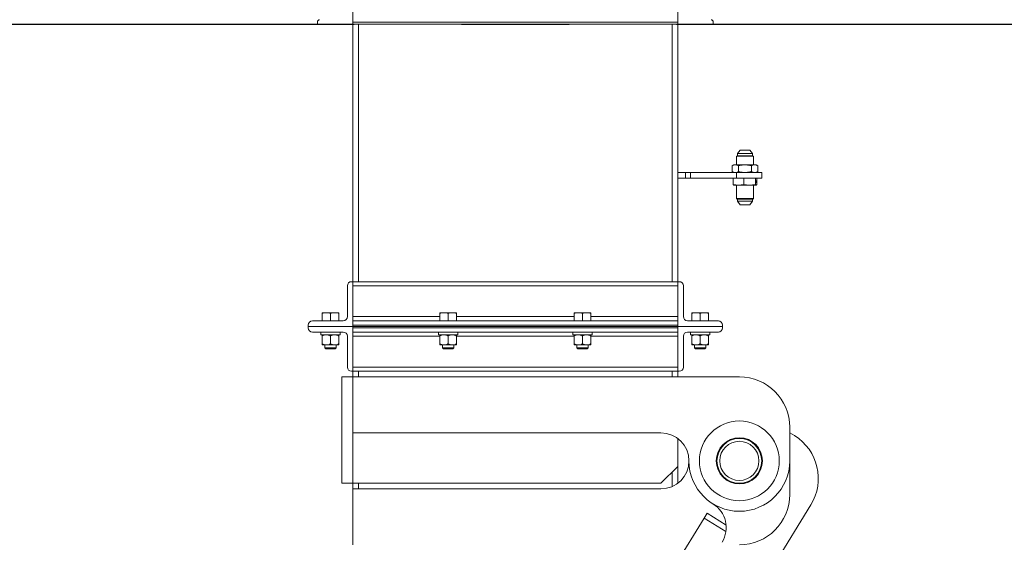
# Model space of a CAD drawing. Units: inches. Extents: x 0 to 1128, y 0 to 708.
# Drawn here: x 878 to 922, y 438 to 461 of the extents above; entities that cross this region are included whole.
import ezdxf

# ---------------------------------------------------------------- set-up
doc = ezdxf.new("R2010")
doc.units = ezdxf.units.IN
doc.header["$LTSCALE"] = 48
doc.header["$MEASUREMENT"] = 0
doc.linetypes.add('CENTERX2', pattern=[0.8, 0.5, -0.1, 0.1, -0.1])
doc.layers.add('CYAN', color=4, linetype='Continuous')

# ---------------------------------------------------------------- blocks, each defined once
blk = doc.blocks.new('COMBINED-24OT')
at = {"linetype": 'Continuous', "lineweight": 15}
for p, q in [((339.509, 1327.46), (339.509, 1331.46)), ((354.009, 1327.46), (354.009, 1331.46)), ((337.925, 1327.547), (337.925, 1327.46)), ((354.009, 1327.547), (339.509, 1327.547)), ((339.509, 1327.547), (339.509, 1327.46)), ((354.009, 1327.547), (354.009, 1327.46)), ((355.593, 1327.547), (355.593, 1327.46)), ((337.925, 1327.46), (339.509, 1327.46)), ((354.009, 1327.46), (339.509, 1327.46)), ((339.509, 1327.46), (339.509, 1315.96)), ((339.759, 1315.96), (339.759, 1327.46)), ((353.759, 1315.96), (353.759, 1327.46)), ((355.593, 1327.46), (354.009, 1327.46)), ((354.009, 1327.46), (354.009, 1315.96)), ((356.796, 1321.835), (356.68, 1321.681)), ((356.796, 1321.835), (357.222, 1321.835)), ((357.339, 1321.681), (357.222, 1321.835)), ((356.657, 1321.582), (356.634, 1321.56)), ((356.634, 1321.56), (356.634, 1321.175)), ((357.384, 1321.56), (356.634, 1321.56)), ((357.362, 1321.582), (356.657, 1321.582)), ((356.68, 1321.681), (356.68, 1321.582)), ((356.68, 1321.681), (357.339, 1321.681)), ((357.339, 1321.582), (357.339, 1321.681)), ((357.384, 1321.56), (357.362, 1321.582)), ((357.384, 1321.175), (357.384, 1321.56)), ((356.509, 1321.175), (356.432, 1321.131)), ((356.432, 1321.131), (356.432, 1320.88)), ((356.576, 1321.175), (356.509, 1321.175)), ((357.009, 1321.175), (356.576, 1321.175)), ((356.721, 1321.131), (356.721, 1320.88)), ((357.442, 1321.175), (357.009, 1321.175)), ((357.298, 1321.131), (357.298, 1320.88)), ((357.509, 1321.175), (357.442, 1321.175)), ((357.587, 1321.131), (357.509, 1321.175)), ((357.587, 1321.131), (357.587, 1320.88)), ((354.009, 1320.835), (354.358, 1320.835)), ((354.009, 1320.585), (354.358, 1320.585)), ((354.358, 1320.585), (354.358, 1320.835)), ((354.358, 1320.835), (354.574, 1320.835)), ((354.574, 1320.585), (354.358, 1320.585)), ((354.574, 1320.835), (354.574, 1320.585)), ((354.574, 1320.835), (356.63, 1320.835)), ((354.574, 1320.585), (356.63, 1320.585)), ((356.432, 1320.88), (356.509, 1320.835)), ((356.485, 1320.565), (356.721, 1320.585)), ((356.512, 1320.585), (356.485, 1320.565)), ((356.485, 1320.565), (356.485, 1320.296)), ((356.63, 1320.835), (356.63, 1320.585)), ((356.63, 1320.835), (357.759, 1320.835)), ((356.63, 1320.585), (357.759, 1320.585)), ((356.721, 1320.585), (356.956, 1320.565)), ((356.956, 1320.565), (357.218, 1320.585)), ((356.956, 1320.565), (356.956, 1320.296)), ((357.218, 1320.585), (357.481, 1320.565)), ((357.481, 1320.565), (357.507, 1320.585)), ((357.481, 1320.565), (357.481, 1320.296)), ((357.507, 1320.585), (357.534, 1320.565)), ((357.509, 1320.835), (357.587, 1320.88)), ((357.534, 1320.565), (357.534, 1320.296)), ((357.759, 1320.585), (357.759, 1320.835)), ((356.721, 1320.275), (356.485, 1320.296)), ((356.485, 1320.296), (356.512, 1320.275)), ((356.721, 1320.275), (356.51, 1320.275)), ((356.634, 1320.275), (356.634, 1319.671)), ((356.956, 1320.296), (356.721, 1320.275)), ((357.218, 1320.275), (356.721, 1320.275)), ((357.218, 1320.275), (356.956, 1320.296)), ((357.481, 1320.296), (357.218, 1320.275)), ((357.507, 1320.275), (357.218, 1320.275)), ((357.384, 1319.671), (357.384, 1320.275)), ((357.507, 1320.275), (357.481, 1320.296)), ((357.486, 1320.47), (357.485, 1320.458)), ((357.485, 1320.458), (357.487, 1320.458)), ((357.491, 1320.47), (357.486, 1320.47)), ((357.487, 1320.458), (357.486, 1320.392)), ((357.486, 1320.392), (357.488, 1320.392)), ((357.487, 1320.458), (357.489, 1320.458)), ((357.488, 1320.392), (357.489, 1320.458)), ((357.489, 1320.458), (357.49, 1320.458)), ((357.49, 1320.458), (357.491, 1320.47)), ((357.497, 1320.449), (357.496, 1320.392)), ((357.496, 1320.412), (357.497, 1320.412)), ((357.496, 1320.392), (357.497, 1320.392)), ((357.498, 1320.449), (357.497, 1320.449)), ((357.497, 1320.437), (357.498, 1320.437)), ((357.497, 1320.392), (357.497, 1320.412)), ((357.498, 1320.437), (357.498, 1320.449)), ((357.5, 1320.425), (357.499, 1320.392)), ((357.499, 1320.417), (357.501, 1320.417)), ((357.499, 1320.392), (357.5, 1320.392)), ((357.5, 1320.438), (357.501, 1320.438)), ((357.5, 1320.392), (357.501, 1320.417)), ((357.503, 1320.426), (357.502, 1320.392)), ((357.502, 1320.392), (357.504, 1320.392)), ((357.503, 1320.436), (357.504, 1320.436)), ((357.503, 1320.424), (357.504, 1320.424)), ((357.504, 1320.392), (357.504, 1320.424)), ((357.506, 1320.449), (357.505, 1320.372)), ((357.505, 1320.415), (357.507, 1320.415)), ((357.505, 1320.403), (357.506, 1320.403)), ((357.505, 1320.372), (357.506, 1320.372)), ((357.507, 1320.449), (357.506, 1320.449)), ((357.506, 1320.437), (357.507, 1320.437)), ((357.506, 1320.372), (357.506, 1320.403)), ((357.507, 1320.437), (357.507, 1320.449)), ((357.534, 1320.296), (357.507, 1320.275)), ((357.509, 1320.427), (357.51, 1320.427)), ((357.512, 1320.47), (357.511, 1320.392)), ((357.511, 1320.423), (357.512, 1320.423)), ((357.511, 1320.409), (357.512, 1320.409)), ((357.511, 1320.392), (357.512, 1320.392)), ((357.512, 1320.423), (357.513, 1320.47)), ((357.513, 1320.47), (357.512, 1320.47)), ((357.515, 1320.449), (357.512, 1320.423)), ((357.512, 1320.409), (357.514, 1320.423)), ((357.512, 1320.423), (357.514, 1320.423)), ((357.512, 1320.392), (357.512, 1320.409)), ((357.513, 1320.432), (357.515, 1320.432)), ((357.514, 1320.423), (357.515, 1320.392)), ((357.515, 1320.432), (357.516, 1320.449)), ((357.516, 1320.449), (357.515, 1320.449)), ((357.516, 1320.392), (357.515, 1320.432)), ((357.515, 1320.392), (357.516, 1320.392)), ((357.519, 1320.449), (357.517, 1320.449)), ((357.517, 1320.449), (357.517, 1320.392)), ((357.517, 1320.392), (357.518, 1320.392)), ((357.519, 1320.47), (357.518, 1320.47)), ((357.518, 1320.47), (357.518, 1320.456)), ((357.518, 1320.456), (357.519, 1320.456)), ((357.518, 1320.392), (357.519, 1320.449)), ((357.519, 1320.456), (357.519, 1320.47)), ((357.52, 1320.449), (357.519, 1320.392)), ((357.519, 1320.392), (357.52, 1320.392)), ((357.521, 1320.449), (357.52, 1320.449)), ((357.52, 1320.435), (357.521, 1320.435)), ((357.52, 1320.392), (357.521, 1320.417)), ((357.52, 1320.417), (357.521, 1320.417)), ((357.521, 1320.435), (357.521, 1320.449)), ((357.523, 1320.426), (357.522, 1320.392)), ((357.522, 1320.392), (357.524, 1320.392)), ((357.523, 1320.434), (357.524, 1320.434)), ((357.523, 1320.425), (357.524, 1320.425)), ((357.524, 1320.392), (357.524, 1320.425)), ((357.526, 1320.41), (357.525, 1320.407)), ((357.528, 1320.41), (357.529, 1320.41)), ((357.529, 1320.433), (357.53, 1320.436)), ((356.634, 1319.671), (356.657, 1319.648)), ((357.384, 1319.671), (356.634, 1319.671)), ((357.362, 1319.648), (356.657, 1319.648)), ((356.68, 1319.648), (356.68, 1319.55)), ((357.339, 1319.55), (357.339, 1319.648)), ((357.362, 1319.648), (357.384, 1319.671)), ((356.68, 1319.55), (356.796, 1319.395)), ((356.68, 1319.55), (357.339, 1319.55)), ((356.796, 1319.395), (357.222, 1319.395)), ((357.222, 1319.395), (357.339, 1319.55)), ((339.259, 1315.773), (339.259, 1314.398)), ((339.509, 1315.96), (339.447, 1315.96)), ((339.509, 1313.96), (339.509, 1315.96)), ((354.009, 1315.96), (339.509, 1315.96)), ((354.009, 1315.773), (339.509, 1315.773)), ((354.009, 1315.96), (354.072, 1315.96)), ((354.009, 1313.96), (354.009, 1315.96)), ((354.259, 1315.773), (354.259, 1314.398)), ((338.134, 1314.574), (338.322, 1314.574)), ((338.134, 1314.21), (338.134, 1314.541)), ((338.697, 1314.574), (338.322, 1314.574)), ((338.509, 1314.21), (338.509, 1314.541)), ((338.884, 1314.574), (338.697, 1314.574)), ((338.884, 1314.21), (338.884, 1314.541)), ((343.384, 1314.398), (339.509, 1314.398)), ((343.384, 1314.574), (343.572, 1314.574)), ((343.384, 1314.21), (343.384, 1314.541)), ((343.947, 1314.574), (343.572, 1314.574)), ((343.759, 1314.21), (343.759, 1314.541)), ((344.134, 1314.574), (343.947, 1314.574)), ((344.134, 1314.21), (344.134, 1314.541)), ((349.384, 1314.398), (344.134, 1314.398)), ((349.384, 1314.574), (349.572, 1314.574)), ((349.384, 1314.21), (349.384, 1314.541)), ((349.947, 1314.574), (349.572, 1314.574)), ((349.759, 1314.21), (349.759, 1314.541)), ((350.134, 1314.574), (349.947, 1314.574)), ((350.134, 1314.21), (350.134, 1314.541)), ((354.009, 1314.398), (350.134, 1314.398)), ((354.634, 1314.574), (354.822, 1314.574)), ((354.634, 1314.21), (354.634, 1314.541)), ((355.197, 1314.574), (354.822, 1314.574)), ((355.009, 1314.21), (355.009, 1314.541)), ((355.384, 1314.574), (355.197, 1314.574)), ((355.384, 1314.21), (355.384, 1314.541)), ((337.509, 1314.023), (337.509, 1313.96)), ((337.509, 1313.96), (339.509, 1313.96)), ((337.509, 1313.898), (337.509, 1313.96)), ((339.072, 1314.21), (337.697, 1314.21)), ((354.009, 1314.21), (339.509, 1314.21)), ((354.009, 1314.023), (339.509, 1314.023)), ((339.509, 1314.023), (339.509, 1313.96)), ((339.509, 1313.96), (339.509, 1311.96)), ((339.509, 1313.898), (339.509, 1313.96)), ((339.509, 1313.96), (354.009, 1313.96)), ((339.509, 1313.898), (354.009, 1313.898)), ((354.009, 1314.023), (354.009, 1313.96)), ((356.009, 1313.96), (354.009, 1313.96)), ((354.009, 1313.96), (354.009, 1311.96)), ((354.009, 1313.898), (354.009, 1313.96)), ((354.447, 1314.21), (355.822, 1314.21)), ((356.009, 1314.023), (356.009, 1313.96)), ((356.009, 1313.898), (356.009, 1313.96)), ((339.072, 1313.71), (337.697, 1313.71)), ((338.076, 1313.71), (338.076, 1313.585)), ((338.076, 1313.585), (338.944, 1313.585)), ((338.134, 1313.535), (338.134, 1313.187)), ((338.509, 1313.535), (338.509, 1313.187)), ((338.884, 1313.535), (338.884, 1313.187)), ((338.944, 1313.585), (338.944, 1313.71)), ((339.259, 1312.148), (339.259, 1313.523)), ((339.509, 1313.71), (354.009, 1313.71)), ((339.509, 1313.523), (343.384, 1313.523)), ((343.326, 1313.71), (343.326, 1313.585)), ((343.326, 1313.585), (344.194, 1313.585)), ((343.384, 1313.535), (343.384, 1313.187)), ((343.759, 1313.535), (343.759, 1313.187)), ((344.134, 1313.535), (344.134, 1313.187)), ((344.134, 1313.523), (349.384, 1313.523)), ((344.194, 1313.585), (344.194, 1313.71)), ((349.326, 1313.71), (349.326, 1313.585)), ((349.326, 1313.585), (350.194, 1313.585)), ((349.384, 1313.535), (349.384, 1313.187)), ((349.759, 1313.535), (349.759, 1313.187)), ((350.134, 1313.535), (350.134, 1313.187)), ((350.134, 1313.523), (354.009, 1313.523)), ((350.194, 1313.585), (350.194, 1313.71)), ((354.259, 1312.148), (354.259, 1313.523)), ((354.447, 1313.71), (355.822, 1313.71)), ((354.576, 1313.71), (354.576, 1313.585)), ((354.576, 1313.585), (355.444, 1313.585)), ((354.634, 1313.535), (354.634, 1313.187)), ((355.009, 1313.535), (355.009, 1313.187)), ((355.384, 1313.535), (355.384, 1313.187)), ((355.444, 1313.585), (355.444, 1313.71)), ((338.322, 1313.137), (338.134, 1313.137)), ((338.259, 1313.137), (338.259, 1313.006)), ((338.697, 1313.137), (338.322, 1313.137)), ((338.884, 1313.137), (338.697, 1313.137)), ((338.759, 1313.006), (338.759, 1313.137)), ((343.572, 1313.137), (343.384, 1313.137)), ((343.509, 1313.137), (343.509, 1313.006)), ((343.947, 1313.137), (343.572, 1313.137)), ((344.134, 1313.137), (343.947, 1313.137)), ((344.009, 1313.006), (344.009, 1313.137)), ((349.572, 1313.137), (349.384, 1313.137)), ((349.509, 1313.137), (349.509, 1313.006)), ((349.947, 1313.137), (349.572, 1313.137)), ((350.134, 1313.137), (349.947, 1313.137)), ((350.009, 1313.006), (350.009, 1313.137)), ((354.822, 1313.137), (354.634, 1313.137)), ((354.759, 1313.137), (354.759, 1313.006)), ((355.197, 1313.137), (354.822, 1313.137)), ((355.384, 1313.137), (355.197, 1313.137)), ((355.259, 1313.006), (355.259, 1313.137)), ((338.259, 1313.006), (338.305, 1312.96)), ((338.259, 1313.006), (338.759, 1313.006)), ((338.305, 1312.96), (338.714, 1312.96)), ((338.714, 1312.96), (338.759, 1313.006)), ((343.509, 1313.006), (343.555, 1312.96)), ((343.509, 1313.006), (344.009, 1313.006)), ((343.555, 1312.96), (343.964, 1312.96)), ((343.964, 1312.96), (344.009, 1313.006)), ((349.509, 1313.006), (349.555, 1312.96)), ((349.509, 1313.006), (350.009, 1313.006)), ((349.555, 1312.96), (349.964, 1312.96)), ((349.964, 1312.96), (350.009, 1313.006)), ((354.759, 1313.006), (354.805, 1312.96)), ((354.759, 1313.006), (355.259, 1313.006)), ((354.805, 1312.96), (355.214, 1312.96)), ((355.214, 1312.96), (355.259, 1313.006)), ((339.509, 1312.148), (354.009, 1312.148)), ((339.009, 1311.71), (339.009, 1306.96)), ((339.509, 1311.71), (339.009, 1311.71)), ((339.509, 1311.96), (339.447, 1311.96)), ((339.509, 1311.96), (339.509, 1311.71)), ((339.509, 1311.96), (354.009, 1311.96)), ((339.509, 1309.21), (339.509, 1311.71)), ((339.509, 1311.71), (356.759, 1311.71)), ((339.759, 1311.71), (339.759, 1311.96)), ((353.759, 1311.96), (353.759, 1311.71)), ((354.009, 1311.71), (354.009, 1311.96)), ((354.009, 1311.96), (354.072, 1311.96)), ((339.509, 1309.21), (339.509, 1306.96)), ((353.259, 1309.21), (339.509, 1309.21)), ((359.009, 1309.46), (359.009, 1307.96)), ((354.009, 1308.96), (354.009, 1307.71)), ((359.009, 1306.46), (359.009, 1307.96)), ((353.259, 1306.96), (354.009, 1307.71)), ((353.759, 1306.815), (353.759, 1307.46)), ((354.009, 1306.96), (354.009, 1307.71)), ((339.509, 1306.96), (339.009, 1306.96)), ((353.259, 1306.96), (339.509, 1306.96)), ((339.509, 1306.96), (339.509, 1306.71)), ((339.759, 1306.96), (339.759, 1306.71)), ((339.509, 1306.71), (339.509, 1304.21)), ((353.259, 1306.71), (339.509, 1306.71))]:
    blk.add_line(p, q, dxfattribs=at)
at = {"color": 2, "linetype": 'Continuous', "lineweight": 15}
for p, q in [((359.218, 1309.087), (359.009, 1309.216)), ((350.891, 1291.312), (359.951, 1305.991)), ((355.184, 1305.407), (355.315, 1305.62)), ((356.166, 1305.095), (355.315, 1305.62)), ((355.184, 1305.407), (347.831, 1293.494)), ((356.159, 1304.806), (355.184, 1305.407))]:
    blk.add_line(p, q, dxfattribs=at)
at = {"linetype": 'Continuous', "lineweight": 15}
for radius in [1.781, 1.031, 1, 0.875]:
    blk.add_circle((356.759, 1307.96), radius, dxfattribs=at)
at = {"color": 2, "linetype": 'Continuous', "lineweight": 15}
for radius in [1.781, 1.031, 1, 0.875]:
    blk.add_circle((356.759, 1307.96), radius, dxfattribs=at)
at = {"linetype": 'Continuous', "lineweight": 15}
for centre, radius, start, end in [((338.035, 1327.547), 0.11, 99.463, 180), ((355.483, 1327.547), 0.11, 0, 80.537), ((339.447, 1315.773), 0.187, 90, 180), ((354.072, 1315.773), 0.187, 0, 90), ((339.072, 1314.398), 0.188, 270, 0), ((354.447, 1314.398), 0.188, 180, 270), ((337.697, 1314.023), 0.187, 90, 180), ((337.697, 1313.898), 0.187, 180, 270), ((355.822, 1314.023), 0.187, 0, 90), ((355.822, 1313.898), 0.187, 270, 0), ((339.072, 1313.523), 0.188, 0, 90), ((354.447, 1313.523), 0.188, 90, 180), ((339.447, 1312.148), 0.187, 180, 270), ((354.072, 1312.148), 0.187, 270, 0), ((356.759, 1309.46), 2.25, 0, 90), ((353.259, 1307.96), 1.25, 0, 90), ((353.259, 1307.96), 1.25, 270, 0), ((356.759, 1307.96), 2.25, 180, 0), ((356.759, 1306.46), 2.25, 270, 0)]:
    blk.add_arc(centre, radius, start, end, dxfattribs=at)
at = {"color": 2, "linetype": 'Continuous', "lineweight": 15}
for centre, radius in [((358.036, 1307.173), 2.25), ((354.921, 1304.982), 1.25)]:
    blk.add_arc(centre, radius, 328.3177, 58.3177, dxfattribs=at)
at = {"linetype": 'Continuous', "lineweight": 15}
for points, knots in [([(356.576, 1321.175), (356.573, 1321.175), (356.547, 1321.175), (356.498, 1321.165), (356.454, 1321.142), (356.432, 1321.131)], [0, 0, 0, 0, 0.0701, 0.5307896, 1, 1, 1, 1]), ([(356.721, 1321.131), (356.697, 1321.143), (356.65, 1321.168), (356.601, 1321.173), (356.576, 1321.175)], [0, 0, 0, 0, 0.495458, 1, 1, 1, 1]), ([(357.009, 1321.175), (356.985, 1321.175), (356.925, 1321.173), (356.828, 1321.159), (356.757, 1321.14), (356.721, 1321.131)], [0, 0, 0, 0, 0.24564, 0.62078, 1, 1, 1, 1]), ([(357.298, 1321.131), (357.277, 1321.137), (357.219, 1321.152), (357.123, 1321.171), (357.047, 1321.174), (357.009, 1321.175)], [0, 0, 0, 0, 0.228508, 0.61179, 1, 1, 1, 1]), ([(357.442, 1321.175), (357.439, 1321.175), (357.413, 1321.175), (357.364, 1321.165), (357.32, 1321.142), (357.298, 1321.131)], [0, 0, 0, 0, 0.0701, 0.5307896, 1, 1, 1, 1]), ([(357.587, 1321.131), (357.563, 1321.143), (357.516, 1321.168), (357.467, 1321.173), (357.442, 1321.175)], [0, 0, 0, 0, 0.495458, 1, 1, 1, 1]), ([(356.432, 1320.88), (356.455, 1320.868), (356.503, 1320.842), (356.552, 1320.838), (356.576, 1320.835)], [0, 0, 0, 0, 0.495458, 1, 1, 1, 1]), ([(356.576, 1320.835), (356.58, 1320.835), (356.606, 1320.836), (356.655, 1320.846), (356.699, 1320.868), (356.721, 1320.88)], [0, 0, 0, 0, 0.0701, 0.53079, 1, 1, 1, 1]), ([(356.721, 1320.88), (356.756, 1320.871), (356.827, 1320.852), (356.924, 1320.838), (356.985, 1320.836), (357.009, 1320.835)], [0, 0, 0, 0, 0.375464, 0.75436, 1, 1, 1, 1]), ([(357.009, 1320.835), (357.047, 1320.837), (357.122, 1320.84), (357.218, 1320.858), (357.277, 1320.874), (357.298, 1320.88)], [0, 0, 0, 0, 0.3829649, 0.7714923, 1, 1, 1, 1]), ([(357.298, 1320.88), (357.322, 1320.868), (357.369, 1320.842), (357.418, 1320.838), (357.442, 1320.835)], [0, 0, 0, 0, 0.495458, 1, 1, 1, 1]), ([(357.442, 1320.835), (357.446, 1320.835), (357.472, 1320.836), (357.521, 1320.846), (357.565, 1320.868), (357.587, 1320.88)], [0, 0, 0, 0, 0.0701, 0.53079, 1, 1, 1, 1]), ([(357.493, 1320.45), (357.493, 1320.45), (357.492, 1320.449), (357.491, 1320.444), (357.491, 1320.436), (357.49, 1320.427), (357.49, 1320.42), (357.49, 1320.417)], [0, 0, 0, 0, 0.204741, 0.378035, 0.594147, 0.816888, 1, 1, 1, 1]), ([(357.49, 1320.417), (357.49, 1320.412), (357.49, 1320.406), (357.491, 1320.398), (357.491, 1320.393), (357.492, 1320.391), (357.492, 1320.391), (357.493, 1320.391)], [0, 0, 0, 0, 0.319974, 0.487836, 0.656652, 0.888553, 1, 1, 1, 1]), ([(357.491, 1320.415), (357.492, 1320.42), (357.492, 1320.427), (357.492, 1320.435), (357.492, 1320.438), (357.493, 1320.439), (357.493, 1320.439), (357.493, 1320.439)], [0, 0, 0, 0, 0.464338, 0.682081, 0.800802, 0.919745, 1, 1, 1, 1]), ([(357.493, 1320.402), (357.492, 1320.402), (357.492, 1320.402), (357.492, 1320.404), (357.492, 1320.407), (357.491, 1320.411), (357.491, 1320.414), (357.491, 1320.415)], [0, 0, 0, 0, 0.234324, 0.425769, 0.618387, 0.831953, 1, 1, 1, 1]), ([(357.495, 1320.424), (357.495, 1320.427), (357.495, 1320.433), (357.495, 1320.441), (357.494, 1320.447), (357.494, 1320.45), (357.493, 1320.45), (357.493, 1320.45)], [0, 0, 0, 0, 0.253696, 0.454945, 0.656783, 0.842363, 1, 1, 1, 1]), ([(357.493, 1320.439), (357.493, 1320.439), (357.493, 1320.439), (357.494, 1320.437), (357.494, 1320.434), (357.494, 1320.43), (357.494, 1320.427), (357.494, 1320.425)], [0, 0, 0, 0, 0.24676, 0.390542, 0.534713, 0.736818, 1, 1, 1, 1]), ([(357.494, 1320.425), (357.494, 1320.421), (357.494, 1320.414), (357.494, 1320.406), (357.493, 1320.403), (357.493, 1320.402), (357.493, 1320.402), (357.493, 1320.402)], [0, 0, 0, 0, 0.439058, 0.668561, 0.792892, 0.91758, 1, 1, 1, 1]), ([(357.493, 1320.391), (357.493, 1320.391), (357.493, 1320.392), (357.494, 1320.398), (357.495, 1320.407), (357.495, 1320.417), (357.495, 1320.422), (357.495, 1320.424)], [0, 0, 0, 0, 0.209562, 0.408088, 0.650199, 0.900141, 1, 1, 1, 1]), ([(357.497, 1320.412), (357.497, 1320.415), (357.498, 1320.421), (357.498, 1320.43), (357.498, 1320.436), (357.499, 1320.44), (357.499, 1320.44), (357.499, 1320.44)], [0, 0, 0, 0, 0.271933, 0.542824, 0.707449, 0.872275, 1, 1, 1, 1]), ([(357.499, 1320.451), (357.499, 1320.451), (357.499, 1320.451), (357.498, 1320.447), (357.498, 1320.442), (357.498, 1320.438), (357.498, 1320.437)], [0, 0, 0, 0, 0.2527365, 0.5017493, 0.7700437, 1, 1, 1, 1]), ([(357.501, 1320.438), (357.501, 1320.44), (357.501, 1320.443), (357.5, 1320.448), (357.5, 1320.45), (357.5, 1320.451), (357.499, 1320.451), (357.499, 1320.451)], [0, 0, 0, 0, 0.291893, 0.477982, 0.665282, 0.8794, 1, 1, 1, 1]), ([(357.499, 1320.44), (357.499, 1320.44), (357.499, 1320.44), (357.499, 1320.439), (357.5, 1320.438), (357.5, 1320.436), (357.5, 1320.434), (357.5, 1320.433)], [0, 0, 0, 0, 0.255493, 0.415454, 0.576408, 0.770212, 1, 1, 1, 1]), ([(357.5, 1320.433), (357.5, 1320.433), (357.5, 1320.431), (357.5, 1320.429), (357.5, 1320.427), (357.5, 1320.425)], [0, 0, 0, 0, 0.250191, 0.500415, 1, 1, 1, 1]), ([(357.503, 1320.451), (357.502, 1320.451), (357.502, 1320.45), (357.501, 1320.445), (357.501, 1320.44), (357.501, 1320.438)], [0, 0, 0, 0, 0.3328, 0.631046, 1, 1, 1, 1]), ([(357.501, 1320.417), (357.501, 1320.42), (357.501, 1320.427), (357.501, 1320.435), (357.502, 1320.439), (357.502, 1320.44), (357.502, 1320.44), (357.502, 1320.44)], [0, 0, 0, 0, 0.321064, 0.6456, 0.784358, 0.923805, 1, 1, 1, 1]), ([(357.502, 1320.44), (357.502, 1320.44), (357.502, 1320.44), (357.503, 1320.439), (357.503, 1320.437), (357.503, 1320.435), (357.503, 1320.434), (357.503, 1320.433)], [0, 0, 0, 0, 0.288312, 0.453828, 0.620592, 0.76889, 1, 1, 1, 1]), ([(357.504, 1320.436), (357.504, 1320.438), (357.504, 1320.441), (357.504, 1320.446), (357.504, 1320.449), (357.503, 1320.451), (357.503, 1320.451), (357.503, 1320.451)], [0, 0, 0, 0, 0.245857, 0.435122, 0.623644, 0.838226, 1, 1, 1, 1]), ([(357.503, 1320.433), (357.503, 1320.432), (357.503, 1320.431), (357.503, 1320.429), (357.503, 1320.427), (357.503, 1320.426)], [0, 0, 0, 0, 0.250222, 0.500442, 1, 1, 1, 1]), ([(357.504, 1320.424), (357.504, 1320.426), (357.504, 1320.429), (357.504, 1320.432), (357.504, 1320.435), (357.504, 1320.436)], [0, 0, 0, 0, 0.440103, 0.719683, 1, 1, 1, 1]), ([(357.506, 1320.403), (357.506, 1320.4), (357.507, 1320.397), (357.507, 1320.393), (357.507, 1320.391), (357.508, 1320.391), (357.508, 1320.391)], [0, 0, 0, 0, 0.332347, 0.556867, 0.781496, 1, 1, 1, 1]), ([(357.508, 1320.451), (357.508, 1320.451), (357.508, 1320.451), (357.507, 1320.447), (357.507, 1320.442), (357.507, 1320.439), (357.507, 1320.437)], [0, 0, 0, 0, 0.208206, 0.449109, 0.781425, 1, 1, 1, 1]), ([(357.507, 1320.415), (357.507, 1320.418), (357.507, 1320.425), (357.507, 1320.433), (357.507, 1320.438), (357.508, 1320.44), (357.508, 1320.44), (357.508, 1320.44)], [0, 0, 0, 0, 0.305453, 0.609976, 0.752184, 0.896071, 1, 1, 1, 1]), ([(357.508, 1320.402), (357.507, 1320.402), (357.507, 1320.402), (357.507, 1320.404), (357.507, 1320.408), (357.507, 1320.411), (357.507, 1320.414), (357.507, 1320.415)], [0, 0, 0, 0, 0.209443, 0.420556, 0.613371, 0.815198, 1, 1, 1, 1]), ([(357.51, 1320.427), (357.51, 1320.431), (357.51, 1320.438), (357.51, 1320.445), (357.509, 1320.45), (357.509, 1320.451), (357.508, 1320.451), (357.508, 1320.451)], [0, 0, 0, 0, 0.368206, 0.561399, 0.755508, 0.929195, 1, 1, 1, 1]), ([(357.508, 1320.44), (357.508, 1320.44), (357.508, 1320.44), (357.509, 1320.439), (357.509, 1320.437), (357.509, 1320.432), (357.509, 1320.429), (357.509, 1320.426)], [0, 0, 0, 0, 0.178589, 0.302856, 0.427227, 0.632116, 1, 1, 1, 1]), ([(357.508, 1320.391), (357.508, 1320.391), (357.509, 1320.392), (357.509, 1320.397), (357.51, 1320.406), (357.51, 1320.417), (357.51, 1320.425), (357.51, 1320.427)], [0, 0, 0, 0, 0.159145, 0.305749, 0.504455, 0.835806, 1, 1, 1, 1]), ([(357.509, 1320.426), (357.509, 1320.421), (357.509, 1320.414), (357.508, 1320.406), (357.508, 1320.403), (357.508, 1320.402), (357.508, 1320.402), (357.508, 1320.402)], [0, 0, 0, 0, 0.4722111, 0.694428, 0.8098212, 0.9260467, 1, 1, 1, 1]), ([(357.523, 1320.45), (357.523, 1320.45), (357.522, 1320.449), (357.522, 1320.446), (357.521, 1320.441), (357.521, 1320.437), (357.521, 1320.435)], [0, 0, 0, 0, 0.246384, 0.449809, 0.749122, 1, 1, 1, 1]), ([(357.521, 1320.417), (357.521, 1320.42), (357.521, 1320.425), (357.521, 1320.432), (357.522, 1320.437), (357.522, 1320.439), (357.522, 1320.439), (357.522, 1320.439)], [0, 0, 0, 0, 0.2845229, 0.5706445, 0.7311001, 0.8673782, 1, 1, 1, 1]), ([(357.522, 1320.439), (357.522, 1320.439), (357.523, 1320.439), (357.523, 1320.438), (357.523, 1320.437), (357.523, 1320.434), (357.523, 1320.433), (357.523, 1320.432)], [0, 0, 0, 0, 0.2660076, 0.4331655, 0.6002523, 0.7809352, 1, 1, 1, 1]), ([(357.524, 1320.434), (357.524, 1320.437), (357.524, 1320.441), (357.524, 1320.446), (357.524, 1320.449), (357.523, 1320.45), (357.523, 1320.45), (357.523, 1320.45)], [0, 0, 0, 0, 0.297833, 0.488067, 0.677527, 0.890936, 1, 1, 1, 1]), ([(357.523, 1320.432), (357.523, 1320.432), (357.523, 1320.43), (357.523, 1320.428), (357.523, 1320.427), (357.523, 1320.426)], [0, 0, 0, 0, 0.250188, 0.500423, 1, 1, 1, 1]), ([(357.524, 1320.425), (357.524, 1320.426), (357.524, 1320.427), (357.524, 1320.43), (357.524, 1320.433), (357.524, 1320.434)], [0, 0, 0, 0, 0.250263, 0.50054, 1, 1, 1, 1]), ([(357.527, 1320.45), (357.527, 1320.45), (357.526, 1320.45), (357.526, 1320.446), (357.525, 1320.441), (357.525, 1320.436), (357.525, 1320.433), (357.525, 1320.432)], [0, 0, 0, 0, 0.3138835, 0.5168278, 0.719851, 0.8934855, 1, 1, 1, 1]), ([(357.525, 1320.432), (357.525, 1320.43), (357.525, 1320.427), (357.526, 1320.422), (357.526, 1320.417), (357.527, 1320.416), (357.527, 1320.415)], [0, 0, 0, 0, 0.169902, 0.349557, 0.513381, 1, 1, 1, 1]), ([(357.525, 1320.407), (357.525, 1320.404), (357.525, 1320.399), (357.526, 1320.394), (357.526, 1320.391), (357.527, 1320.391), (357.527, 1320.391)], [0, 0, 0, 0, 0.310787, 0.539588, 0.767369, 1, 1, 1, 1]), ([(357.526, 1320.434), (357.526, 1320.435), (357.526, 1320.436), (357.527, 1320.437), (357.527, 1320.438), (357.527, 1320.439), (357.527, 1320.439), (357.527, 1320.439)], [0, 0, 0, 0, 0.122985, 0.243028, 0.403882, 0.726287, 1, 1, 1, 1]), ([(357.527, 1320.429), (357.527, 1320.429), (357.527, 1320.429), (357.527, 1320.431), (357.526, 1320.432), (357.526, 1320.433), (357.526, 1320.434), (357.526, 1320.434)], [0, 0, 0, 0, 0.418017, 0.589441, 0.763021, 0.918804, 1, 1, 1, 1]), ([(357.527, 1320.402), (357.527, 1320.402), (357.526, 1320.402), (357.526, 1320.404), (357.526, 1320.407), (357.526, 1320.409), (357.526, 1320.41)], [0, 0, 0, 0, 0.3779537, 0.6188794, 0.8610016, 1, 1, 1, 1]), ([(357.53, 1320.436), (357.529, 1320.439), (357.529, 1320.445), (357.528, 1320.45), (357.528, 1320.45), (357.527, 1320.45)], [0, 0, 0, 0, 0.343803, 0.647323, 1, 1, 1, 1]), ([(357.527, 1320.439), (357.528, 1320.439), (357.528, 1320.439), (357.528, 1320.436), (357.528, 1320.434), (357.529, 1320.433)], [0, 0, 0, 0, 0.460048, 0.734471, 1, 1, 1, 1]), ([(357.529, 1320.41), (357.529, 1320.411), (357.529, 1320.415), (357.529, 1320.419), (357.528, 1320.425), (357.528, 1320.427), (357.527, 1320.428), (357.527, 1320.429)], [0, 0, 0, 0, 0.153601, 0.305355, 0.45657, 0.89084, 1, 1, 1, 1]), ([(357.527, 1320.415), (357.527, 1320.414), (357.528, 1320.413), (357.528, 1320.412), (357.528, 1320.41), (357.528, 1320.409), (357.528, 1320.408), (357.528, 1320.408)], [0, 0, 0, 0, 0.333265, 0.669092, 0.807936, 0.947541, 1, 1, 1, 1]), ([(357.527, 1320.391), (357.527, 1320.391), (357.528, 1320.391), (357.529, 1320.395), (357.529, 1320.4), (357.529, 1320.405), (357.529, 1320.409), (357.529, 1320.41)], [0, 0, 0, 0, 0.343086, 0.533466, 0.724643, 0.90698, 1, 1, 1, 1]), ([(357.528, 1320.408), (357.528, 1320.407), (357.528, 1320.406), (357.528, 1320.404), (357.528, 1320.403), (357.527, 1320.402), (357.527, 1320.402), (357.527, 1320.402)], [0, 0, 0, 0, 0.123753, 0.24523, 0.413508, 0.699398, 1, 1, 1, 1]), ([(338.134, 1314.541), (338.165, 1314.55), (338.226, 1314.569), (338.29, 1314.573), (338.322, 1314.574)], [0, 0, 0, 0, 0.495458, 1, 1, 1, 1]), ([(338.134, 1314.574), (338.134, 1314.574), (338.134, 1314.572), (338.134, 1314.554), (338.134, 1314.541)], [0, 0, 0, 0, 0.2463063, 1, 1, 1, 1]), ([(338.322, 1314.574), (338.326, 1314.574), (338.36, 1314.574), (338.423, 1314.567), (338.481, 1314.55), (338.509, 1314.541)], [0, 0, 0, 0, 0.070092, 0.530785, 1, 1, 1, 1]), ([(338.509, 1314.541), (338.54, 1314.55), (338.601, 1314.569), (338.665, 1314.573), (338.697, 1314.574)], [0, 0, 0, 0, 0.495458, 1, 1, 1, 1]), ([(338.697, 1314.574), (338.701, 1314.574), (338.735, 1314.574), (338.798, 1314.567), (338.856, 1314.55), (338.884, 1314.541)], [0, 0, 0, 0, 0.070092, 0.530785, 1, 1, 1, 1]), ([(338.884, 1314.541), (338.884, 1314.554), (338.884, 1314.572), (338.884, 1314.574), (338.884, 1314.574)], [0, 0, 0, 0, 0.753694, 1, 1, 1, 1]), ([(343.384, 1314.541), (343.415, 1314.55), (343.476, 1314.569), (343.54, 1314.573), (343.572, 1314.574)], [0, 0, 0, 0, 0.495458, 1, 1, 1, 1]), ([(343.384, 1314.574), (343.384, 1314.574), (343.384, 1314.572), (343.384, 1314.554), (343.384, 1314.541)], [0, 0, 0, 0, 0.246306, 1, 1, 1, 1]), ([(343.572, 1314.574), (343.576, 1314.574), (343.61, 1314.574), (343.673, 1314.567), (343.731, 1314.55), (343.759, 1314.541)], [0, 0, 0, 0, 0.070092, 0.530785, 1, 1, 1, 1]), ([(343.759, 1314.541), (343.79, 1314.55), (343.851, 1314.569), (343.915, 1314.573), (343.947, 1314.574)], [0, 0, 0, 0, 0.495458, 1, 1, 1, 1]), ([(343.947, 1314.574), (343.951, 1314.574), (343.985, 1314.574), (344.048, 1314.567), (344.106, 1314.55), (344.134, 1314.541)], [0, 0, 0, 0, 0.070092, 0.530785, 1, 1, 1, 1]), ([(344.134, 1314.541), (344.134, 1314.554), (344.134, 1314.572), (344.134, 1314.574), (344.134, 1314.574)], [0, 0, 0, 0, 0.753694, 1, 1, 1, 1]), ([(349.384, 1314.541), (349.415, 1314.55), (349.476, 1314.569), (349.54, 1314.573), (349.572, 1314.574)], [0, 0, 0, 0, 0.495458, 1, 1, 1, 1]), ([(349.384, 1314.574), (349.384, 1314.574), (349.384, 1314.572), (349.384, 1314.554), (349.384, 1314.541)], [0, 0, 0, 0, 0.246306, 1, 1, 1, 1]), ([(349.572, 1314.574), (349.576, 1314.574), (349.61, 1314.574), (349.673, 1314.567), (349.731, 1314.55), (349.759, 1314.541)], [0, 0, 0, 0, 0.070092, 0.530785, 1, 1, 1, 1]), ([(349.759, 1314.541), (349.79, 1314.55), (349.851, 1314.569), (349.915, 1314.573), (349.947, 1314.574)], [0, 0, 0, 0, 0.495458, 1, 1, 1, 1]), ([(349.947, 1314.574), (349.951, 1314.574), (349.985, 1314.574), (350.048, 1314.567), (350.106, 1314.55), (350.134, 1314.541)], [0, 0, 0, 0, 0.070092, 0.530785, 1, 1, 1, 1]), ([(350.134, 1314.541), (350.134, 1314.554), (350.134, 1314.572), (350.134, 1314.574), (350.134, 1314.574)], [0, 0, 0, 0, 0.753694, 1, 1, 1, 1]), ([(354.634, 1314.541), (354.665, 1314.55), (354.726, 1314.569), (354.79, 1314.573), (354.822, 1314.574)], [0, 0, 0, 0, 0.495458, 1, 1, 1, 1]), ([(354.634, 1314.574), (354.634, 1314.574), (354.634, 1314.572), (354.634, 1314.554), (354.634, 1314.541)], [0, 0, 0, 0, 0.246306, 1, 1, 1, 1]), ([(354.822, 1314.574), (354.826, 1314.574), (354.86, 1314.574), (354.923, 1314.567), (354.981, 1314.55), (355.009, 1314.541)], [0, 0, 0, 0, 0.070092, 0.530785, 1, 1, 1, 1]), ([(355.009, 1314.541), (355.04, 1314.55), (355.101, 1314.569), (355.165, 1314.573), (355.197, 1314.574)], [0, 0, 0, 0, 0.495458, 1, 1, 1, 1]), ([(355.197, 1314.574), (355.201, 1314.574), (355.235, 1314.574), (355.298, 1314.567), (355.356, 1314.55), (355.384, 1314.541)], [0, 0, 0, 0, 0.070092, 0.530785, 1, 1, 1, 1]), ([(355.384, 1314.541), (355.384, 1314.554), (355.384, 1314.572), (355.384, 1314.574), (355.384, 1314.574)], [0, 0, 0, 0, 0.753694, 1, 1, 1, 1]), ([(338.134, 1313.535), (338.164, 1313.548), (338.223, 1313.575), (338.288, 1313.585), (338.321, 1313.585), (338.322, 1313.585)], [0, 0, 0, 0, 0.48434, 0.986326, 1, 1, 1, 1]), ([(338.134, 1313.585), (338.134, 1313.585), (338.134, 1313.585), (338.134, 1313.577), (338.134, 1313.557), (338.134, 1313.541), (338.134, 1313.535)], [0, 0, 0, 0, 0.066532, 0.435283, 0.814551, 1, 1, 1, 1]), ([(338.322, 1313.585), (338.348, 1313.583), (338.402, 1313.58), (338.464, 1313.557), (338.499, 1313.54), (338.509, 1313.535)], [0, 0, 0, 0, 0.406292, 0.82727, 1, 1, 1, 1]), ([(338.509, 1313.535), (338.539, 1313.548), (338.598, 1313.575), (338.663, 1313.585), (338.696, 1313.585), (338.697, 1313.585)], [0, 0, 0, 0, 0.48434, 0.986326, 1, 1, 1, 1]), ([(338.697, 1313.585), (338.723, 1313.583), (338.777, 1313.58), (338.839, 1313.557), (338.874, 1313.54), (338.884, 1313.535)], [0, 0, 0, 0, 0.406292, 0.82727, 1, 1, 1, 1]), ([(338.884, 1313.585), (338.884, 1313.585), (338.884, 1313.585), (338.884, 1313.577), (338.884, 1313.557), (338.884, 1313.541), (338.884, 1313.535)], [0, 0, 0, 0, 0.066532, 0.435283, 0.814551, 1, 1, 1, 1]), ([(343.384, 1313.535), (343.414, 1313.548), (343.473, 1313.575), (343.538, 1313.585), (343.571, 1313.585), (343.572, 1313.585)], [0, 0, 0, 0, 0.4843404, 0.9863256, 1, 1, 1, 1]), ([(343.384, 1313.585), (343.384, 1313.585), (343.384, 1313.585), (343.384, 1313.577), (343.384, 1313.557), (343.384, 1313.541), (343.384, 1313.535)], [0, 0, 0, 0, 0.066532, 0.435283, 0.814551, 1, 1, 1, 1]), ([(343.572, 1313.585), (343.598, 1313.583), (343.652, 1313.58), (343.714, 1313.557), (343.749, 1313.54), (343.759, 1313.535)], [0, 0, 0, 0, 0.406292, 0.82727, 1, 1, 1, 1]), ([(343.759, 1313.535), (343.789, 1313.548), (343.848, 1313.575), (343.913, 1313.585), (343.946, 1313.585), (343.947, 1313.585)], [0, 0, 0, 0, 0.48434, 0.986326, 1, 1, 1, 1]), ([(343.947, 1313.585), (343.973, 1313.583), (344.027, 1313.58), (344.089, 1313.557), (344.124, 1313.54), (344.134, 1313.535)], [0, 0, 0, 0, 0.406292, 0.82727, 1, 1, 1, 1]), ([(344.134, 1313.585), (344.134, 1313.585), (344.134, 1313.585), (344.134, 1313.577), (344.134, 1313.557), (344.134, 1313.541), (344.134, 1313.535)], [0, 0, 0, 0, 0.066532, 0.435283, 0.814551, 1, 1, 1, 1]), ([(349.384, 1313.535), (349.414, 1313.548), (349.473, 1313.575), (349.538, 1313.585), (349.571, 1313.585), (349.572, 1313.585)], [0, 0, 0, 0, 0.4843404, 0.9863256, 1, 1, 1, 1]), ([(349.384, 1313.585), (349.384, 1313.585), (349.384, 1313.585), (349.384, 1313.577), (349.384, 1313.557), (349.384, 1313.541), (349.384, 1313.535)], [0, 0, 0, 0, 0.066532, 0.435283, 0.814551, 1, 1, 1, 1]), ([(349.572, 1313.585), (349.598, 1313.583), (349.652, 1313.58), (349.714, 1313.557), (349.749, 1313.54), (349.759, 1313.535)], [0, 0, 0, 0, 0.406292, 0.82727, 1, 1, 1, 1]), ([(349.759, 1313.535), (349.789, 1313.548), (349.848, 1313.575), (349.913, 1313.585), (349.946, 1313.585), (349.947, 1313.585)], [0, 0, 0, 0, 0.48434, 0.986326, 1, 1, 1, 1]), ([(349.947, 1313.585), (349.973, 1313.583), (350.027, 1313.58), (350.089, 1313.557), (350.124, 1313.54), (350.134, 1313.535)], [0, 0, 0, 0, 0.406292, 0.82727, 1, 1, 1, 1]), ([(350.134, 1313.585), (350.134, 1313.585), (350.134, 1313.585), (350.134, 1313.577), (350.134, 1313.557), (350.134, 1313.541), (350.134, 1313.535)], [0, 0, 0, 0, 0.066532, 0.435283, 0.814551, 1, 1, 1, 1]), ([(354.634, 1313.535), (354.664, 1313.548), (354.723, 1313.575), (354.788, 1313.585), (354.821, 1313.585), (354.822, 1313.585)], [0, 0, 0, 0, 0.48434, 0.986326, 1, 1, 1, 1]), ([(354.634, 1313.585), (354.634, 1313.585), (354.634, 1313.585), (354.634, 1313.577), (354.634, 1313.557), (354.634, 1313.541), (354.634, 1313.535)], [0, 0, 0, 0, 0.066532, 0.435283, 0.814551, 1, 1, 1, 1]), ([(354.822, 1313.585), (354.848, 1313.583), (354.902, 1313.58), (354.964, 1313.557), (354.999, 1313.54), (355.009, 1313.535)], [0, 0, 0, 0, 0.406292, 0.82727, 1, 1, 1, 1]), ([(355.009, 1313.535), (355.039, 1313.548), (355.098, 1313.575), (355.163, 1313.585), (355.196, 1313.585), (355.197, 1313.585)], [0, 0, 0, 0, 0.48434, 0.986326, 1, 1, 1, 1]), ([(355.197, 1313.585), (355.223, 1313.583), (355.277, 1313.58), (355.339, 1313.557), (355.374, 1313.54), (355.384, 1313.535)], [0, 0, 0, 0, 0.406292, 0.82727, 1, 1, 1, 1]), ([(355.384, 1313.585), (355.384, 1313.585), (355.384, 1313.585), (355.384, 1313.577), (355.384, 1313.557), (355.384, 1313.541), (355.384, 1313.535)], [0, 0, 0, 0, 0.066532, 0.435283, 0.814551, 1, 1, 1, 1]), ([(338.134, 1313.187), (338.164, 1313.174), (338.223, 1313.147), (338.288, 1313.137), (338.321, 1313.137), (338.322, 1313.137)], [0, 0, 0, 0, 0.48434, 0.986326, 1, 1, 1, 1]), ([(338.134, 1313.137), (338.134, 1313.137), (338.134, 1313.138), (338.134, 1313.146), (338.134, 1313.166), (338.134, 1313.182), (338.134, 1313.187)], [0, 0, 0, 0, 0.066532, 0.435283, 0.814551, 1, 1, 1, 1]), ([(338.322, 1313.137), (338.348, 1313.139), (338.402, 1313.143), (338.464, 1313.166), (338.499, 1313.182), (338.509, 1313.187)], [0, 0, 0, 0, 0.406292, 0.82727, 1, 1, 1, 1]), ([(338.509, 1313.187), (338.539, 1313.174), (338.598, 1313.147), (338.663, 1313.137), (338.696, 1313.137), (338.697, 1313.137)], [0, 0, 0, 0, 0.48434, 0.986326, 1, 1, 1, 1]), ([(338.697, 1313.137), (338.723, 1313.139), (338.777, 1313.143), (338.839, 1313.166), (338.874, 1313.182), (338.884, 1313.187)], [0, 0, 0, 0, 0.406292, 0.82727, 1, 1, 1, 1]), ([(338.884, 1313.137), (338.884, 1313.137), (338.884, 1313.138), (338.884, 1313.146), (338.884, 1313.166), (338.884, 1313.182), (338.884, 1313.187)], [0, 0, 0, 0, 0.066532, 0.435283, 0.814551, 1, 1, 1, 1]), ([(343.384, 1313.187), (343.414, 1313.174), (343.473, 1313.147), (343.538, 1313.137), (343.571, 1313.137), (343.572, 1313.137)], [0, 0, 0, 0, 0.48434, 0.986326, 1, 1, 1, 1]), ([(343.384, 1313.137), (343.384, 1313.137), (343.384, 1313.138), (343.384, 1313.146), (343.384, 1313.166), (343.384, 1313.182), (343.384, 1313.187)], [0, 0, 0, 0, 0.066532, 0.435283, 0.814551, 1, 1, 1, 1]), ([(343.572, 1313.137), (343.598, 1313.139), (343.652, 1313.143), (343.714, 1313.166), (343.749, 1313.182), (343.759, 1313.187)], [0, 0, 0, 0, 0.406292, 0.82727, 1, 1, 1, 1]), ([(343.759, 1313.187), (343.789, 1313.174), (343.848, 1313.147), (343.913, 1313.137), (343.946, 1313.137), (343.947, 1313.137)], [0, 0, 0, 0, 0.4843404, 0.9863256, 1, 1, 1, 1]), ([(343.947, 1313.137), (343.973, 1313.139), (344.027, 1313.143), (344.089, 1313.166), (344.124, 1313.182), (344.134, 1313.187)], [0, 0, 0, 0, 0.406292, 0.82727, 1, 1, 1, 1]), ([(344.134, 1313.137), (344.134, 1313.137), (344.134, 1313.138), (344.134, 1313.146), (344.134, 1313.166), (344.134, 1313.182), (344.134, 1313.187)], [0, 0, 0, 0, 0.066532, 0.435283, 0.814551, 1, 1, 1, 1]), ([(349.384, 1313.187), (349.414, 1313.174), (349.473, 1313.147), (349.538, 1313.137), (349.571, 1313.137), (349.572, 1313.137)], [0, 0, 0, 0, 0.48434, 0.986326, 1, 1, 1, 1]), ([(349.384, 1313.137), (349.384, 1313.137), (349.384, 1313.138), (349.384, 1313.146), (349.384, 1313.166), (349.384, 1313.182), (349.384, 1313.187)], [0, 0, 0, 0, 0.066532, 0.435283, 0.814551, 1, 1, 1, 1]), ([(349.572, 1313.137), (349.598, 1313.139), (349.652, 1313.143), (349.714, 1313.166), (349.749, 1313.182), (349.759, 1313.187)], [0, 0, 0, 0, 0.406292, 0.82727, 1, 1, 1, 1]), ([(349.759, 1313.187), (349.789, 1313.174), (349.848, 1313.147), (349.913, 1313.137), (349.946, 1313.137), (349.947, 1313.137)], [0, 0, 0, 0, 0.4843404, 0.9863256, 1, 1, 1, 1]), ([(349.947, 1313.137), (349.973, 1313.139), (350.027, 1313.143), (350.089, 1313.166), (350.124, 1313.182), (350.134, 1313.187)], [0, 0, 0, 0, 0.406292, 0.82727, 1, 1, 1, 1]), ([(350.134, 1313.137), (350.134, 1313.137), (350.134, 1313.138), (350.134, 1313.146), (350.134, 1313.166), (350.134, 1313.182), (350.134, 1313.187)], [0, 0, 0, 0, 0.066532, 0.435283, 0.814551, 1, 1, 1, 1]), ([(354.634, 1313.187), (354.664, 1313.174), (354.723, 1313.147), (354.788, 1313.137), (354.821, 1313.137), (354.822, 1313.137)], [0, 0, 0, 0, 0.48434, 0.986326, 1, 1, 1, 1]), ([(354.634, 1313.137), (354.634, 1313.137), (354.634, 1313.138), (354.634, 1313.146), (354.634, 1313.166), (354.634, 1313.182), (354.634, 1313.187)], [0, 0, 0, 0, 0.066532, 0.435283, 0.814551, 1, 1, 1, 1]), ([(354.822, 1313.137), (354.848, 1313.139), (354.902, 1313.143), (354.964, 1313.166), (354.999, 1313.182), (355.009, 1313.187)], [0, 0, 0, 0, 0.406292, 0.82727, 1, 1, 1, 1]), ([(355.009, 1313.187), (355.039, 1313.174), (355.098, 1313.147), (355.163, 1313.137), (355.196, 1313.137), (355.197, 1313.137)], [0, 0, 0, 0, 0.48434, 0.986326, 1, 1, 1, 1]), ([(355.197, 1313.137), (355.223, 1313.139), (355.277, 1313.143), (355.339, 1313.166), (355.374, 1313.182), (355.384, 1313.187)], [0, 0, 0, 0, 0.406292, 0.82727, 1, 1, 1, 1]), ([(355.384, 1313.137), (355.384, 1313.137), (355.384, 1313.138), (355.384, 1313.146), (355.384, 1313.166), (355.384, 1313.182), (355.384, 1313.187)], [0, 0, 0, 0, 0.066532, 0.435283, 0.814551, 1, 1, 1, 1])]:
    blk.add_open_spline(points, degree=3, knots=knots, dxfattribs=at)
blk = doc.blocks.new('STRUCTURE-24OT')
at = {"layer": 'CYAN', "linetype": 'CENTERX2'}
blk.add_line((563.398, 539.021), (779.398, 539.021), dxfattribs=at)

msp = doc.modelspace()

# ---------------------------------------------------------------- block references
for name, p in [('STRUCTURE-24OT', (228.602, -78.021)), ('COMBINED-24OT', (553.241, -866.46))]:
    msp.add_blockref(name, p)

doc.saveas('drawing.dxf')
